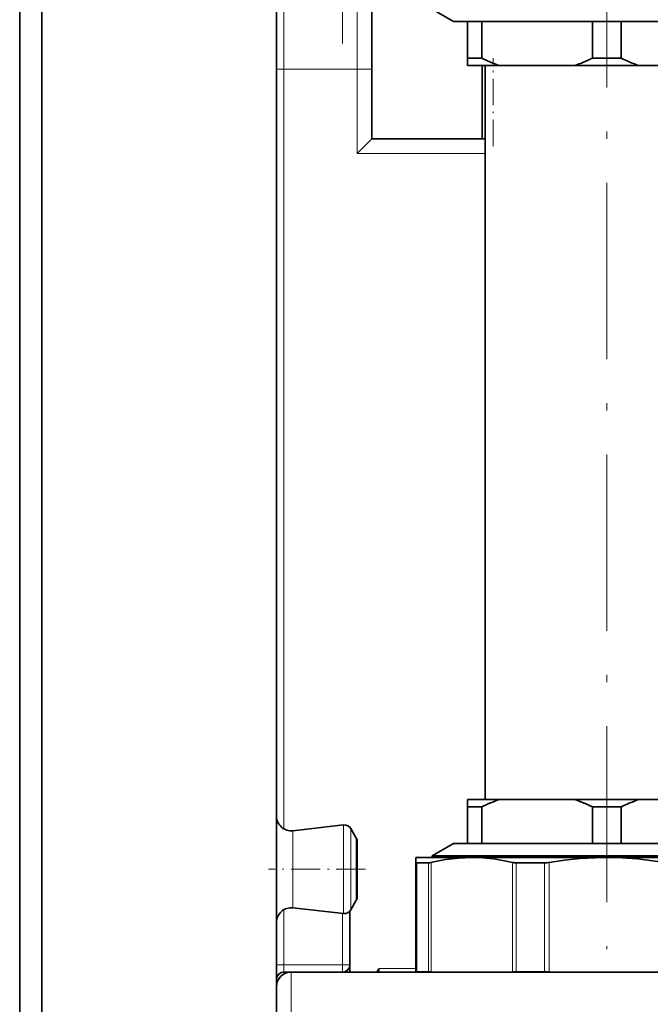
# Model space of a CAD drawing. Extents: x 0 to 420, y 0 to 297.
# Drawn here: x 257 to 300, y 136 to 203 of the extents above; entities that cross this region are included whole.
import ezdxf

# ---------------------------------------------------------------- set-up
doc = ezdxf.new("R2010")
doc.units = 0
doc.linetypes.add('DASHDOT', pattern=[18.5, 12, -3, 0.5, -3])

msp = doc.modelspace()

# ---------------------------------------------------------------- linework, layer by layer
at = {"color": 7, "lineweight": 35}
for p, q in [((256.787, 78.912), (256.787, 248.912)), ((258.287, 78.912), (258.287, 248.912)), ((274.287, 124.971), (274.287, 248.912)), ((280.787, 199.912), (280.787, 204.911)), ((286.337, 203.162), (284.887, 203.999)), ((286.337, 203.162), (287.287, 203.162)), ((287.287, 200.662), (287.287, 203.162)), ((287.616, 203.162), (287.287, 203.162)), ((288.267, 203.162), (287.616, 203.162)), ((288.267, 200.662), (288.267, 203.162)), ((288.267, 203.162), (295.807, 203.162)), ((295.807, 200.662), (295.807, 203.162)), ((297.767, 203.162), (295.807, 203.162)), ((297.767, 200.662), (297.767, 203.162)), ((297.767, 203.162), (305.307, 203.162)), ((287.287, 200.162), (287.287, 200.662)), ((287.616, 200.662), (287.287, 200.662)), ((288.267, 200.662), (287.616, 200.662)), ((297.767, 200.662), (295.807, 200.662)), ((280.787, 195.162), (280.787, 199.912)), ((288.055, 200.162), (287.287, 200.162)), ((289.475, 200.162), (288.055, 200.162)), ((288.287, 195.162), (288.287, 200.162)), ((288.512, 200.162), (288.512, 150.162)), ((294.599, 200.162), (289.475, 200.162)), ((298.975, 200.162), (294.599, 200.162)), ((304.099, 200.162), (298.975, 200.162)), ((280.787, 195.162), (279.787, 194.162)), ((288.512, 195.162), (280.787, 195.162)), ((287.287, 150.162), (289.475, 150.162)), ((287.287, 150.162), (287.287, 149.662)), ((287.287, 149.662), (288.267, 149.662)), ((287.287, 149.662), (287.287, 147.162)), ((288.267, 147.162), (288.267, 149.662)), ((289.475, 150.162), (294.599, 150.162)), ((294.599, 150.162), (298.975, 150.162)), ((295.807, 149.662), (295.807, 147.162)), ((295.807, 149.662), (297.767, 149.662)), ((297.767, 149.662), (297.767, 147.162)), ((298.975, 150.162), (304.099, 150.162)), ((275.4, 148.039), (278.851, 148.431)), ((279.72, 147.528), (279.341, 148.185)), ((279.787, 147.278), (279.787, 144.517)), ((286.337, 147.162), (284.887, 146.325)), ((287.287, 147.162), (286.337, 147.162)), ((287.287, 147.162), (288.267, 147.162)), ((295.807, 147.162), (288.267, 147.162)), ((295.807, 147.162), (297.767, 147.162)), ((305.307, 147.162), (297.767, 147.162)), ((284.887, 146.325), (307.23, 146.325)), ((284.887, 146.325), (284.887, 146.212)), ((283.787, 146.212), (283.787, 145.878)), ((285.378, 146.212), (283.787, 146.212)), ((283.787, 138.443), (283.787, 145.878)), ((283.836, 145.851), (284.636, 145.851)), ((284.897, 145.896), (284.82, 145.878)), ((287.594, 146.212), (285.378, 146.212)), ((296.787, 146.212), (287.594, 146.212)), ((290.623, 145.851), (292.553, 145.851)), ((305.979, 146.212), (296.787, 146.212)), ((279.787, 144.517), (279.787, 143.546)), ((279.72, 143.296), (279.341, 142.639)), ((275.4, 142.785), (278.851, 142.392)), ((279.287, 142.563), (279.287, 138.912)), ((279.287, 138.412), (279.287, 138.911)), ((274.787, 138.412), (275.287, 138.412)), ((275.287, 138.412), (301.787, 138.412)), ((283.787, 138.443), (283.787, 138.412))]:
    msp.add_line(p, q, dxfattribs=at)
at = {"color": 7, "linetype": 'DASHDOT', "lineweight": 13}
for p, q in [((278.787, 201.656), (278.787, 228.725)), ((296.787, 210.665), (296.787, 139.959))]:
    msp.add_line(p, q, dxfattribs=at)
at = {"color": 7, "lineweight": 13}
for p, q in [((274.787, 199.912), (274.787, 203.912)), ((279.787, 203.912), (279.787, 199.912)), ((274.287, 199.912), (274.787, 199.912)), ((279.787, 199.912), (274.787, 199.912)), ((274.787, 148.166), (274.787, 199.912)), ((280.787, 199.912), (279.787, 199.912)), ((279.787, 194.162), (279.787, 199.912)), ((288.512, 194.162), (279.787, 194.162)), ((278.851, 143.964), (278.851, 148.431)), ((275.4, 144.153), (275.4, 148.039)), ((279.341, 144.083), (279.341, 148.185)), ((279.72, 147.528), (279.72, 144.397)), ((283.836, 138.443), (283.836, 145.851)), ((284.636, 138.443), (284.636, 145.851)), ((284.82, 138.443), (284.82, 145.878)), ((290.368, 138.443), (290.368, 145.878)), ((290.623, 138.443), (290.623, 145.851)), ((292.553, 138.443), (292.553, 145.851)), ((292.864, 138.443), (292.864, 145.878)), ((279.72, 144.397), (279.72, 143.296)), ((275.4, 142.785), (275.4, 144.153)), ((278.851, 142.392), (278.851, 143.964)), ((279.341, 142.639), (279.341, 144.083)), ((274.787, 142.658), (274.787, 138.912)), ((278.787, 142.4), (278.787, 138.912)), ((274.287, 138.912), (274.787, 138.912)), ((274.787, 138.912), (278.787, 138.912)), ((274.787, 138.412), (274.787, 138.912)), ((279.287, 138.912), (278.787, 138.912)), ((278.787, 138.412), (278.787, 138.912)), ((274.787, 138.278), (274.787, 138.412)), ((275.287, 130.912), (275.287, 138.412)), ((281.287, 138.412), (281.287, 138.662)), ((283.787, 138.662), (281.287, 138.662)), ((283.787, 138.412), (283.787, 138.443)), ((283.836, 138.443), (283.787, 138.443)), ((283.836, 138.443), (284.636, 138.443)), ((284.82, 138.443), (284.636, 138.443)), ((284.947, 138.412), (284.82, 138.443)), ((290.368, 138.443), (290.242, 138.412)), ((290.373, 138.412), (290.368, 138.443)), ((290.623, 138.443), (290.368, 138.443)), ((290.623, 138.443), (292.553, 138.443)), ((292.864, 138.443), (292.553, 138.443)), ((292.864, 138.443), (292.858, 138.412)), ((293.043, 138.412), (292.864, 138.443))]:
    msp.add_line(p, q, dxfattribs=at)
at = {"color": 7, "linetype": 'DASHDOT', "lineweight": 13, "ltscale": 0.149999}
msp.add_line((289.037, 194.662), (289.037, 200.662), dxfattribs=at)
at = {"color": 7, "linetype": 'DASHDOT', "lineweight": 13, "ltscale": 0.165007}
msp.add_line((280.337, 145.412), (273.737, 145.412), dxfattribs=at)
at = {"color": 7, "lineweight": 35}
for points in [[(284.897, 145.896), (285.8, 146.07), (286.698, 146.176), (287.594, 146.212)], [(287.594, 146.212), (288.334, 146.188), (289.075, 146.115), (289.818, 145.995), (290.368, 145.878)], [(292.864, 145.878), (293.914, 146.031), (294.959, 146.138), (296.002, 146.198), (296.787, 146.212)], [(296.787, 146.212), (297.832, 146.188), (298.88, 146.115), (299.931, 145.995), (300.71, 145.878)]]:
    msp.add_lwpolyline(points, dxfattribs=at)
for centre, radius, start, end in [((293.12, 210.669), 11.122, 244.12665, 250.86616), ((290.953, 210.669), 11.122, 289.13384, 295.87336), ((302.62, 210.669), 11.122, 244.12665, 250.86616), ((293.12, 139.655), 11.122, 109.13384, 115.87335), ((290.953, 139.655), 11.122, 64.12664, 70.86616), ((302.62, 139.655), 11.122, 109.13384, 115.87335), ((275.287, 149.032), 1, 180.00001, 276.49301), ((278.908, 147.935), 0.5, 30, 96.49301), ((279.287, 147.278), 0.5, 0, 30), ((284.605, 146.701), 0.851, 272.05474, 284.64612), ((290.61, 146.973), 1.122, 257.58441, 270.69097), ((292.547, 147.751), 1.9, 270.18899, 279.60544), ((279.287, 143.546), 0.5, 330, 360), ((275.287, 141.792), 1, 83.50699, 179.99999), ((278.908, 142.889), 0.5, 263.50699, 330), ((278.787, 138.912), 0.5, 270, 360), ((274.787, 137.912), 0.5, 90, 179.99999), ((275.287, 137.412), 1, 90, 180.00001), ((288.58, 133.432), 8.974, 144.35649, 146.29656)]:
    msp.add_arc(centre, radius, start, end, dxfattribs=at)
msp.add_ellipse((284.898, 146.446), major_axis=(1.109, 0.579), ratio=0.12478, start_param=3.076508, end_param=3.376142, dxfattribs=at)
at = {"color": 7, "lineweight": 13}
for centre, major_axis, ratio, start_param, end_param in [((284.787, 138.443), (0, 1), 0.950495, 1.570796, 1.602313), ((285.527, 138.443), (0, 1), 0.891828, 1.570796, 1.60234), ((285.527, 138.443), (0.246, 0.969), 0.695995, 1.745581, 1.777978), ((291.076, 138.443), (0, 1), 0.452375, 1.570796, 1.602487), ((292.864, 138.443), (0, 1), 0.31074, 1.570796, 1.602513)]:
    msp.add_ellipse(centre, major_axis=major_axis, ratio=ratio, start_param=start_param, end_param=end_param, dxfattribs=at)

doc.saveas('drawing.dxf')
